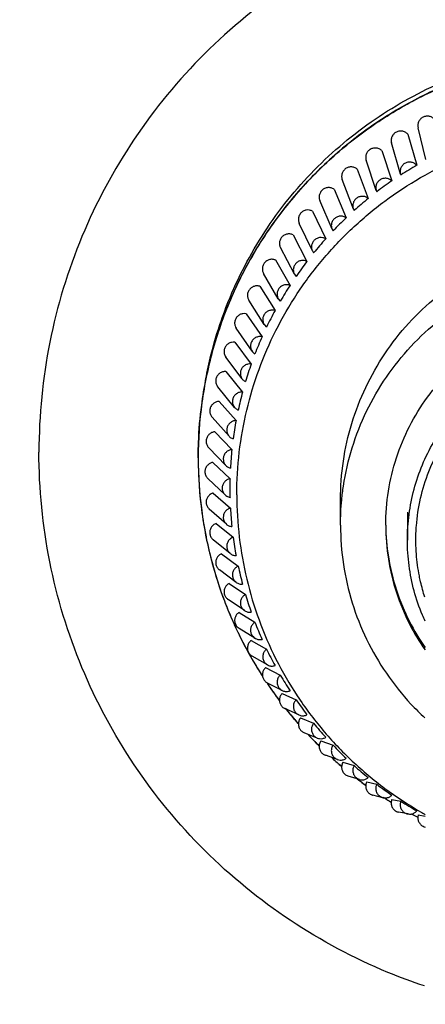
# Model space of a CAD drawing. Units: millimetres. Extents: x 70411764 to 70432244, y 41859711 to 41867404.
# Drawn here: x 70412987 to 70413009, y 41866907 to 41866960 of the extents above; entities that cross this region are included whole.
import ezdxf

# ---------------------------------------------------------------- set-up
doc = ezdxf.new("R2010")
doc.units = ezdxf.units.MM
doc.header["$LTSCALE"] = 10
doc.layers.add('Fur', color=6, linetype='Continuous')

msp = doc.modelspace()

# ---------------------------------------------------------------- linework, layer by layer
at = {"layer": 'Fur'}
for p, q in [((70413007.839, 41866953.518), (70413008.317, 41866951.871)), ((70413008.808, 41866952.183), (70413008.393, 41866953.864)), ((70413007.458, 41866951.407), (70413006.981, 41866953.054)), ((70413006.461, 41866952.647), (70413006.998, 41866951.04)), ((70413006.172, 41866950.528), (70413005.635, 41866952.135)), ((70413005.156, 41866951.671), (70413005.749, 41866950.108)), ((70413007.457, 41866951.408), (70413007.475, 41866951.357)), ((70413007.485, 41866951.363), (70413007.475, 41866951.357)), ((70413004.959, 41866949.551), (70413004.366, 41866951.114)), ((70413003.932, 41866950.597), (70413004.578, 41866949.082)), ((70413006.172, 41866950.529), (70413006.2, 41866950.462)), ((70413006.214, 41866950.472), (70413006.2, 41866950.462)), ((70413003.826, 41866948.482), (70413003.18, 41866949.997)), ((70413002.796, 41866949.429), (70413003.491, 41866947.967)), ((70413004.959, 41866949.552), (70413004.999, 41866949.47)), ((70413005.017, 41866949.485), (70413004.999, 41866949.47)), ((70413002.78, 41866947.327), (70413002.086, 41866948.79)), ((70413001.756, 41866948.177), (70413002.495, 41866946.771)), ((70413003.826, 41866948.483), (70413003.88, 41866948.387)), ((70413001.827, 41866946.094), (70413001.089, 41866947.5)), ((70413002.78, 41866947.328), (70413002.85, 41866947.219)), ((70413000.817, 41866946.847), (70413001.596, 41866945.5)), ((70413000.974, 41866944.79), (70413000.196, 41866946.137)), ((70413001.827, 41866946.094), (70413001.915, 41866945.975)), ((70412999.987, 41866945.448), (70413000.8, 41866944.164)), ((70413000.226, 41866943.422), (70412999.412, 41866944.707)), ((70413000.974, 41866944.79), (70413001.081, 41866944.662)), ((70412999.268, 41866943.989), (70413000.112, 41866942.769)), ((70412999.587, 41866942), (70412998.743, 41866943.22)), ((70413000.226, 41866943.422), (70413000.352, 41866943.288)), ((70412998.667, 41866942.477), (70412999.536, 41866941.325)), ((70412999.061, 41866940.532), (70412998.192, 41866941.685)), ((70412998.187, 41866940.924), (70412999.075, 41866939.84)), ((70412998.652, 41866939.027), (70412997.764, 41866940.111)), ((70412997.831, 41866939.337), (70412998.733, 41866938.323)), ((70412998.362, 41866937.494), (70412997.46, 41866938.508)), ((70412997.601, 41866937.728), (70412998.511, 41866936.785)), ((70412998.193, 41866935.942), (70412997.283, 41866936.885)), ((70412997.498, 41866936.106), (70412998.411, 41866935.234)), ((70412998.147, 41866934.382), (70412997.234, 41866935.253)), ((70412997.523, 41866934.48), (70412998.434, 41866933.68)), ((70413004.274, 41866932.771), (70413004.274, 41866934.129)), ((70412998.223, 41866932.822), (70412997.313, 41866933.622)), ((70413007.824, 41866933.468), (70413007.824, 41866931.987)), ((70412997.677, 41866932.862), (70412998.579, 41866932.133)), ((70412998.421, 41866931.272), (70412997.519, 41866932.001)), ((70412997.957, 41866931.261), (70412998.845, 41866930.601)), ((70412998.74, 41866929.741), (70412997.853, 41866930.401)), ((70412998.362, 41866929.686), (70412999.231, 41866929.096)), ((70412999.179, 41866928.24), (70412998.311, 41866928.831)), ((70412998.891, 41866928.148), (70412999.735, 41866927.625)), ((70412999.734, 41866926.777), (70412998.891, 41866927.3)), ((70412999.539, 41866926.656), (70413000.352, 41866926.197)), ((70412999.467, 41866925.864), (70412999.515, 41866925.78)), ((70413000.402, 41866925.361), (70412999.589, 41866925.82)), ((70413000.302, 41866925.219), (70413001.081, 41866924.823)), ((70413000.38, 41866924.383), (70413000.4, 41866924.354)), ((70413000.381, 41866924.383), (70413000.402, 41866924.352)), ((70413001.18, 41866924.001), (70413000.402, 41866924.397)), ((70413001.176, 41866923.847), (70413001.915, 41866923.51)), ((70413001.346, 41866923.063), (70413001.41, 41866922.981)), ((70413002.062, 41866922.705), (70413001.324, 41866923.042)), ((70413002.155, 41866922.546), (70413002.85, 41866922.266)), ((70413003.044, 41866921.481), (70413002.35, 41866921.762)), ((70413003.05, 41866921.153), (70413003.13, 41866921.074)), ((70413003.234, 41866921.327), (70413003.88, 41866921.099)), ((70413004.119, 41866920.337), (70413003.474, 41866920.565)), ((70413004.266, 41866920.034), (70413004.316, 41866919.992)), ((70413004.27, 41866920.03), (70413004.315, 41866919.992)), ((70413004.406, 41866920.195), (70413004.999, 41866920.016)), ((70413005.281, 41866919.28), (70413004.688, 41866919.46)), ((70413005.155, 41866919.316), (70413005.254, 41866919.24)), ((70413005.232, 41866919.257), (70413005.252, 41866919.242)), ((70413005.552, 41866919.02), (70413005.604, 41866918.982)), ((70413005.563, 41866919.011), (70413005.601, 41866918.984)), ((70413005.663, 41866919.159), (70413006.2, 41866919.024)), ((70413006.524, 41866918.315), (70413005.987, 41866918.451)), ((70413006.918, 41866918.102), (70413006.956, 41866918.079)), ((70413006.922, 41866918.1), (70413006.951, 41866918.082)), ((70413006.998, 41866918.224), (70413007.475, 41866918.128)), ((70413007.839, 41866917.45), (70413007.362, 41866917.546)), ((70413008.402, 41866917.396), (70413008.774, 41866917.342)), ((70413008.341, 41866917.296), (70413008.358, 41866917.287)), ((70413008.35, 41866917.291), (70413008.373, 41866917.28)), ((70413008.358, 41866917.287), (70413008.385, 41866917.273))]:
    msp.add_line(p, q, dxfattribs=at)
msp.add_ellipse((70413018.274, 41866939.597), major_axis=(76.702, 0), ratio=0.976594, start_param=-1.446621, end_param=4.588213, dxfattribs=at)
for points, start_tangent, end_tangent in [([(70412958.274, 41866937.964), (70412959.013, 41866947.314), (70412961.211, 41866956.435), (70412964.814, 41866965.1), (70412969.733, 41866973.097), (70412975.848, 41866980.229), (70412983.007, 41866986.32), (70412991.035, 41866991.221), (70412999.733, 41866994.81), (70413008.888, 41866997), (70413018.274, 41866997.736), (70413027.66, 41866997), (70413036.815, 41866994.81), (70413045.513, 41866991.221), (70413053.541, 41866986.32), (70413060.7, 41866980.229), (70413066.815, 41866973.097), (70413071.734, 41866965.1), (70413075.337, 41866956.435), (70413077.535, 41866947.314), (70413078.274, 41866937.964)], (0, 1), (0, -1)), ([(70413048.274, 41866936.657), (70413047.698, 41866942.487), (70413045.99, 41866948.094), (70413043.218, 41866953.26), (70413039.487, 41866957.789), (70413034.941, 41866961.506), (70413029.754, 41866964.268), (70413024.127, 41866965.968), (70413018.274, 41866966.543), (70413012.421, 41866965.968), (70413006.793, 41866964.268), (70413001.607, 41866961.506), (70412997.061, 41866957.789), (70412993.33, 41866953.26), (70412990.558, 41866948.094), (70412988.85, 41866942.487), (70412988.274, 41866936.657)], (0, 1), (0, -1)), ([(70412997.874, 41866943.419), (70412998.411, 41866944.853), (70413000.397, 41866948.556), (70413003.071, 41866951.802), (70413006.329, 41866954.465), (70413010.046, 41866956.445), (70413014.08, 41866957.663), (70413018.274, 41866958.075)], (0.316768, 0.948503), (1, 0)), ([(70413039.826, 41866936.352), (70413039.626, 41866939.275), (70413039.027, 41866942.145), (70413038.042, 41866944.906), (70413036.689, 41866947.508), (70413034.993, 41866949.902), (70413032.985, 41866952.044), (70413030.703, 41866953.894), (70413028.19, 41866955.416), (70413025.491, 41866956.584), (70413022.659, 41866957.375), (70413019.745, 41866957.774), (70413016.803, 41866957.774), (70413013.889, 41866957.375), (70413011.056, 41866956.584), (70413008.358, 41866955.416), (70413005.845, 41866953.893), (70413003.563, 41866952.044), (70413001.555, 41866949.902), (70412999.859, 41866947.508), (70412998.506, 41866944.906), (70412997.521, 41866942.145), (70412996.922, 41866939.275), (70412996.722, 41866936.352)], (0, 1), (0, -1)), ([(70412996.74, 41866937.169), (70412996.908, 41866939.15), (70412997.458, 41866941.904), (70412998.364, 41866944.563), (70412999.611, 41866947.082), (70413001.177, 41866949.417), (70413003.036, 41866951.528), (70413005.155, 41866953.38), (70413007.499, 41866954.94), (70413010.027, 41866956.182), (70413012.696, 41866957.084), (70413015.461, 41866957.632), (70413018.274, 41866957.816), (70413021.087, 41866957.632), (70413023.852, 41866957.084), (70413026.521, 41866956.182), (70413029.049, 41866954.94), (70413031.393, 41866953.38), (70413033.512, 41866951.528), (70413035.371, 41866949.417), (70413036.937, 41866947.082), (70413038.184, 41866944.563), (70413039.09, 41866941.904), (70413039.64, 41866939.15), (70413039.808, 41866937.169)], (0.03842, 0.999262), (0.038417, -0.999262)), ([(70413009.282, 41866954.278), (70413009.157, 41866954.396), (70413008.996, 41866954.464), (70413008.821, 41866954.473), (70413008.653, 41866954.422), (70413008.512, 41866954.317), (70413008.417, 41866954.17), (70413008.379, 41866954.001), (70413008.393, 41866953.865)], (-0.598286, 0.801283), (0.236885, -0.971538)), ([(70412998.774, 41866934.391), (70412998.906, 41866936.646), (70412999.3, 41866938.871), (70412999.95, 41866941.035), (70413000.848, 41866943.109), (70413001.982, 41866945.065), (70413003.336, 41866946.877), (70413004.892, 41866948.52), (70413006.629, 41866949.973), (70413008.524, 41866951.214), (70413010.55, 41866952.228), (70413012.681, 41866953), (70413014.888, 41866953.521), (70413017.14, 41866953.784), (70413019.408, 41866953.784), (70413021.66, 41866953.521), (70413023.867, 41866953), (70413025.998, 41866952.228), (70413028.024, 41866951.214), (70413029.919, 41866949.973), (70413031.656, 41866948.52), (70413033.212, 41866946.877), (70413034.566, 41866945.065), (70413035.7, 41866943.109), (70413036.598, 41866941.035), (70413037.248, 41866938.871), (70413037.642, 41866936.646), (70413037.774, 41866934.391)], (0, 1), (0, -1)), ([(70413007.839, 41866953.518), (70413007.705, 41866953.625), (70413007.54, 41866953.681), (70413007.364, 41866953.676), (70413007.201, 41866953.612), (70413007.069, 41866953.496), (70413006.986, 41866953.343), (70413006.962, 41866953.171), (70413006.98, 41866953.055)], (-0.659721, 0.751511), (0.275507, -0.961299)), ([(70413006.461, 41866952.647), (70413006.319, 41866952.744), (70413006.15, 41866952.786), (70413005.975, 41866952.768), (70413005.817, 41866952.691), (70413005.695, 41866952.565), (70413005.624, 41866952.406), (70413005.614, 41866952.233), (70413005.635, 41866952.137)], (-0.716976, 0.697098), (0.314207, -0.949355)), ([(70413008.317, 41866951.871), (70413008.183, 41866951.978), (70413008.017, 41866952.034), (70413007.842, 41866952.029), (70413007.678, 41866951.965), (70413007.546, 41866951.849), (70413007.463, 41866951.696), (70413007.439, 41866951.524), (70413007.457, 41866951.408)], (-0.659307, 0.751874), (0.275503, -0.9613)), ([(70413008.317, 41866951.871), (70413007.892, 41866951.619), (70413007.485, 41866951.363)], (-0.865992, -0.500057), (-0.840861, -0.541252)), ([(70413005.156, 41866951.671), (70413005.007, 41866951.756), (70413004.835, 41866951.786), (70413004.662, 41866951.754), (70413004.51, 41866951.665), (70413004.399, 41866951.53), (70413004.341, 41866951.365), (70413004.344, 41866951.192), (70413004.366, 41866951.115)], (-0.769705, 0.638399), (0.352742, -0.935721)), ([(70413006.998, 41866951.04), (70413006.856, 41866951.136), (70413006.687, 41866951.179), (70413006.512, 41866951.161), (70413006.354, 41866951.084), (70413006.232, 41866950.958), (70413006.161, 41866950.798), (70413006.15, 41866950.625), (70413006.172, 41866950.529)], (-0.716592, 0.697492), (0.314209, -0.949354)), ([(70413006.998, 41866951.04), (70413006.596, 41866950.756), (70413006.214, 41866950.472)], (-0.824166, -0.566348), (-0.796024, -0.605265)), ([(70413003.932, 41866950.597), (70413003.776, 41866950.67), (70413003.602, 41866950.685), (70413003.432, 41866950.64), (70413003.288, 41866950.54), (70413003.188, 41866950.396), (70413003.143, 41866950.228), (70413003.16, 41866950.055), (70413003.18, 41866949.998)], (-0.817594, 0.575795), (0.390878, -0.920442)), ([(70413005.749, 41866950.108), (70413005.6, 41866950.193), (70413005.428, 41866950.222), (70413005.255, 41866950.191), (70413005.103, 41866950.102), (70413004.991, 41866949.966), (70413004.934, 41866949.802), (70413004.937, 41866949.629), (70413004.959, 41866949.552)], (-0.769354, 0.638822), (0.352747, -0.935719)), ([(70413005.749, 41866950.108), (70413005.37, 41866949.793), (70413005.017, 41866949.485)], (-0.777249, -0.629193), (-0.746318, -0.665589)), ([(70413002.796, 41866949.429), (70413002.635, 41866949.49), (70413002.46, 41866949.492), (70413002.295, 41866949.434), (70413002.159, 41866949.322), (70413002.07, 41866949.171), (70413002.038, 41866949), (70413002.069, 41866948.829), (70413002.085, 41866948.79)], (-0.86036, 0.509687), (0.428398, -0.90359)), ([(70413004.578, 41866949.082), (70413004.422, 41866949.155), (70413004.248, 41866949.171), (70413004.078, 41866949.125), (70413003.934, 41866949.025), (70413003.833, 41866948.881), (70413003.789, 41866948.713), (70413003.805, 41866948.54), (70413003.826, 41866948.483)], (-0.817278, 0.576244), (0.390885, -0.920439)), ([(70413004.578, 41866949.082), (70413004.225, 41866948.738), (70413003.88, 41866948.387)], (-0.725521, -0.6882), (-0.690953, -0.7229)), ([(70413001.756, 41866948.177), (70413001.591, 41866948.225), (70413001.416, 41866948.213), (70413001.255, 41866948.142), (70413001.128, 41866948.02), (70413001.052, 41866947.863), (70413001.034, 41866947.69), (70413001.078, 41866947.522), (70413001.088, 41866947.501)], (-0.897756, 0.440494), (0.465099, -0.885259)), ([(70413003.491, 41866947.967), (70413003.33, 41866948.028), (70413003.155, 41866948.03), (70413002.989, 41866947.972), (70413002.853, 41866947.86), (70413002.764, 41866947.709), (70413002.733, 41866947.538), (70413002.763, 41866947.367), (70413002.78, 41866947.328)], (-0.86008, 0.510158), (0.428405, -0.903587)), ([(70413003.491, 41866947.967), (70413003.166, 41866947.597), (70413002.85, 41866947.219)], (-0.669291, -0.743001), (-0.632067, -0.774914)), ([(70413000.817, 41866946.847), (70413000.649, 41866946.882), (70413000.475, 41866946.857), (70413000.321, 41866946.773), (70413000.204, 41866946.642), (70413000.14, 41866946.479), (70413000.136, 41866946.305), (70413000.193, 41866946.141), (70413000.196, 41866946.137)], (-0.929568, 0.368651), (0.500798, -0.865564)), ([(70413002.495, 41866946.771), (70413002.329, 41866946.819), (70413002.155, 41866946.807), (70413001.994, 41866946.736), (70413001.867, 41866946.614), (70413001.79, 41866946.457), (70413001.773, 41866946.284), (70413001.817, 41866946.116), (70413001.827, 41866946.094)], (-0.897514, 0.440985), (0.465104, -0.885256)), ([(70413002.495, 41866946.771), (70413002.2, 41866946.376), (70413001.915, 41866945.975)], (-0.608898, -0.793248), (-0.569241, -0.822171)), ([(70413004.34, 41866934.125), (70413004.43, 41866934.85), (70413004.896, 41866936.882), (70413005.66, 41866938.822), (70413006.707, 41866940.627), (70413008.011, 41866942.257), (70413009.545, 41866943.675), (70413011.274, 41866944.849), (70413013.159, 41866945.754), (70413015.159, 41866946.368), (70413017.228, 41866946.679), (70413019.32, 41866946.679), (70413021.389, 41866946.368), (70413023.389, 41866945.754), (70413025.274, 41866944.849), (70413027.003, 41866943.675), (70413028.537, 41866942.257), (70413029.841, 41866940.627), (70413030.888, 41866938.822), (70413031.652, 41866936.882), (70413032.118, 41866934.85), (70413032.208, 41866934.125)], (0.097423, 0.995243), (0.097423, -0.995243)), ([(70413004.274, 41866934.129), (70413004.425, 41866936.173), (70413004.875, 41866938.173), (70413005.615, 41866940.086), (70413006.628, 41866941.87), (70413007.893, 41866943.487), (70413009.382, 41866944.902), (70413011.063, 41866946.084)], (0, 1), (0.858008, 0.513637)), ([(70413001.596, 41866945.5), (70413001.427, 41866945.535), (70413001.254, 41866945.51), (70413001.099, 41866945.427), (70413000.982, 41866945.295), (70413000.918, 41866945.132), (70413000.915, 41866944.958), (70413000.972, 41866944.794), (70413000.974, 41866944.79)], (-0.929366, 0.36916), (0.5008, -0.865563)), ([(70412999.987, 41866945.448), (70412999.815, 41866945.47), (70412999.645, 41866945.431), (70412999.497, 41866945.336), (70412999.391, 41866945.196), (70412999.34, 41866945.028), (70412999.35, 41866944.854), (70412999.412, 41866944.707)], (-0.955618, 0.294607), (0.535663, -0.844432)), ([(70413001.596, 41866945.5), (70413001.333, 41866945.085), (70413001.081, 41866944.662)], (-0.54471, -0.838624), (-0.502858, -0.864369)), ([(70412999.268, 41866943.989), (70412999.096, 41866943.997), (70412998.929, 41866943.945), (70412998.789, 41866943.838), (70412998.694, 41866943.69), (70412998.656, 41866943.519), (70412998.68, 41866943.347), (70412998.743, 41866943.22)], (-0.975765, 0.218819), (0.569531, -0.82197)), ([(70413000.8, 41866944.164), (70413000.629, 41866944.185), (70413000.458, 41866944.146), (70413000.31, 41866944.051), (70413000.204, 41866943.911), (70413000.153, 41866943.744), (70413000.163, 41866943.57), (70413000.226, 41866943.422)], (-0.955457, 0.295129), (0.535666, -0.84443)), ([(70413000.8, 41866944.164), (70413000.571, 41866943.728), (70413000.352, 41866943.288)], (-0.477119, -0.878839), (-0.433326, -0.901237)), ([(70413006.674, 41866932.771), (70413006.817, 41866934.579), (70413007.242, 41866936.342), (70413007.938, 41866938.017), (70413008.889, 41866939.563), (70413010.072, 41866940.942), (70413011.456, 41866942.12), (70413013.008, 41866943.067), (70413014.689, 41866943.761), (70413016.459, 41866944.185), (70413018.274, 41866944.327), (70413020.089, 41866944.185), (70413021.859, 41866943.761), (70413023.54, 41866943.067), (70413025.092, 41866942.12), (70413026.476, 41866940.942), (70413027.659, 41866939.563), (70413028.61, 41866938.017), (70413029.306, 41866936.342), (70413029.731, 41866934.579), (70413029.874, 41866932.771)], (0, 1), (0, -1)), ([(70412997.326, 41866941.48), (70412997.874, 41866943.419)], (0.226071, 0.974111), (0.316768, 0.948503)), ([(70412998.667, 41866942.477), (70412998.495, 41866942.472), (70412998.332, 41866942.407), (70412998.201, 41866942.29), (70412998.118, 41866942.135), (70412998.094, 41866941.962), (70412998.131, 41866941.792), (70412998.193, 41866941.684)], (-0.989902, 0.141753), (0.602319, -0.798256)), ([(70413000.112, 41866942.769), (70412999.94, 41866942.777), (70412999.772, 41866942.725), (70412999.632, 41866942.619), (70412999.538, 41866942.471), (70412999.5, 41866942.3), (70412999.524, 41866942.127), (70412999.587, 41866942)], (-0.975646, 0.219352), (0.569532, -0.821969)), ([(70413000.112, 41866942.769), (70412999.918, 41866942.317), (70412999.735, 41866941.861)], (-0.406541, -0.913632), (-0.361075, -0.932537)), ([(70413007.824, 41866931.987), (70413007.913, 41866933.345), (70413008.18, 41866934.681), (70413008.619, 41866935.97), (70413009.224, 41866937.192), (70413009.983, 41866938.324), (70413010.885, 41866939.348), (70413011.912, 41866940.246), (70413013.049, 41866941.002), (70413014.275, 41866941.604), (70413015.569, 41866942.042), (70413016.91, 41866942.308), (70413018.274, 41866942.397)], (0, 1), (1, 0)), ([(70412999.587, 41866942), (70412999.606, 41866941.974), (70412999.735, 41866941.861)], (0.569532, -0.821969), (0.853921, -0.520402)), ([(70413008.302, 41866932.731), (70413008.525, 41866934.203), (70413008.965, 41866935.626), (70413009.614, 41866936.968), (70413010.456, 41866938.198), (70413011.472, 41866939.289), (70413012.641, 41866940.218), (70413013.935, 41866940.962), (70413015.326, 41866941.506), (70413016.784, 41866941.837), (70413018.274, 41866941.949)], (0.075014, 0.997182), (1, 0)), ([(70412997.086, 41866940.29), (70412997.187, 41866940.835), (70412997.326, 41866941.48)], (0.170219, 0.985406), (0.226071, 0.974111)), ([(70412998.187, 41866940.924), (70412998.016, 41866940.905), (70412997.858, 41866940.827), (70412997.737, 41866940.7), (70412997.667, 41866940.539), (70412997.656, 41866940.365), (70412997.707, 41866940.198), (70412997.764, 41866940.111)], (-0.997958, 0.063877), (0.634052, -0.77329)), ([(70412999.536, 41866941.325), (70412999.363, 41866941.319), (70412999.2, 41866941.254), (70412999.069, 41866941.137), (70412998.987, 41866940.982), (70412998.962, 41866940.809), (70412999, 41866940.639), (70412999.061, 41866940.532)], (-0.989825, 0.142293), (0.602318, -0.798256)), ([(70412999.536, 41866941.325), (70412999.378, 41866940.858), (70412999.231, 41866940.39)], (-0.333414, -0.942781), (-0.286555, -0.958064)), ([(70412999.061, 41866940.532), (70412999.094, 41866940.493), (70412999.231, 41866940.39)], (0.602318, -0.798256), (0.892185, -0.45167)), ([(70412999.075, 41866939.84), (70412998.904, 41866939.821), (70412998.746, 41866939.743), (70412998.625, 41866939.616), (70412998.554, 41866939.456), (70412998.544, 41866939.281), (70412998.595, 41866939.114), (70412998.652, 41866939.027)], (-0.997923, 0.064421), (0.63405, -0.773292)), ([(70412999.075, 41866939.84), (70412998.954, 41866939.363), (70412998.845, 41866938.884)], (-0.258191, -0.966094), (-0.210231, -0.977652)), ([(70412997.831, 41866939.337), (70412997.661, 41866939.305), (70412997.51, 41866939.215), (70412997.399, 41866939.079), (70412997.342, 41866938.914), (70412997.345, 41866938.739), (70412997.409, 41866938.576), (70412997.46, 41866938.508)], (-0.999897, -0.014336), (0.664751, -0.747065)), ([(70412998.652, 41866939.027), (70412998.7, 41866938.976), (70412998.845, 41866938.884)], (0.63405, -0.773292), (0.924896, -0.380219)), ([(70412998.733, 41866938.323), (70412998.563, 41866938.291), (70412998.412, 41866938.202), (70412998.301, 41866938.066), (70412998.244, 41866937.9), (70412998.247, 41866937.725), (70412998.311, 41866937.562), (70412998.362, 41866937.494)], (-0.999905, -0.013791), (0.664749, -0.747067)), ([(70412998.733, 41866938.323), (70412998.65, 41866937.838), (70412998.579, 41866937.352)], (-0.181345, -0.983419), (-0.132583, -0.991172)), ([(70413008.773, 41866878.947), (70412999.733, 41866881.118), (70412991.035, 41866884.707), (70412983.007, 41866889.608), (70412975.848, 41866895.699), (70412969.733, 41866902.831), (70412964.814, 41866910.828), (70412961.211, 41866919.494), (70412959.013, 41866928.614), (70412958.274, 41866937.964)], (-0.987475, 0.157773), (0, 1)), ([(70412997.601, 41866937.728), (70412997.434, 41866937.683), (70412997.291, 41866937.581), (70412997.191, 41866937.437), (70412997.146, 41866937.267), (70412997.163, 41866937.093), (70412997.24, 41866936.936), (70412997.283, 41866936.885)], (-0.995721, -0.092414), (0.694426, -0.719564)), ([(70412996.724, 41866936.348), (70412996.74, 41866937.169)], (0, 1), (0.03842, 0.999262)), ([(70412998.362, 41866937.494), (70412998.427, 41866937.433), (70412998.579, 41866937.352)], (0.664749, -0.747067), (0.951872, -0.306494)), ([(70413008.732, 41866908.323), (70413006.793, 41866909.046), (70413001.607, 41866911.808), (70412997.061, 41866915.524), (70412993.33, 41866920.053), (70412990.558, 41866925.22), (70412988.85, 41866930.826), (70412988.274, 41866936.657)], (-0.94845, 0.316925), (0, 1)), ([(70412998.511, 41866936.785), (70412998.344, 41866936.74), (70412998.201, 41866936.639), (70412998.101, 41866936.494), (70412998.057, 41866936.324), (70412998.074, 41866936.15), (70412998.15, 41866935.993), (70412998.193, 41866935.942)], (-0.995771, -0.091872), (0.694424, -0.719566)), ([(70412998.511, 41866936.785), (70412998.467, 41866936.296), (70412998.434, 41866935.805)], (-0.103357, -0.994644), (-0.054098, -0.998536)), ([(70412996.722, 41866936.352), (70412996.922, 41866933.428), (70412997.521, 41866930.559), (70412998.114, 41866928.759)], (0, -1), (0.354731, -0.934968)), ([(70412996.724, 41866936.348), (70412996.733, 41866935.718)], (0, -1), (0.0295, -0.999565)), ([(70412996.733, 41866935.718), (70412996.908, 41866933.546), (70412997.458, 41866930.791), (70412998.114, 41866928.762)], (0.0295, -0.999565), (0.354501, -0.935055)), ([(70412997.498, 41866936.106), (70412997.335, 41866936.047), (70412997.2, 41866935.935), (70412997.112, 41866935.784), (70412997.081, 41866935.611), (70412997.112, 41866935.439), (70412997.2, 41866935.288), (70412997.233, 41866935.253)], (-0.985463, -0.169889), (0.723081, -0.690763)), ([(70412998.193, 41866935.942), (70412998.276, 41866935.873), (70412998.434, 41866935.805)], (0.694424, -0.719566), (0.972965, -0.230952)), ([(70412998.411, 41866935.234), (70412998.248, 41866935.176), (70412998.113, 41866935.064), (70412998.025, 41866934.912), (70412997.994, 41866934.739), (70412998.025, 41866934.567), (70412998.113, 41866934.417), (70412998.146, 41866934.382)], (-0.985556, -0.169352), (0.723079, -0.690765)), ([(70412998.411, 41866935.234), (70412998.407, 41866934.989), (70412998.405, 41866934.743)], (-0.024718, -0.999694), (0, -1)), ([(70412998.405, 41866934.743), (70412998.407, 41866934.497), (70412998.411, 41866934.251)], (0, -1), (0.024728, -0.999694)), ([(70412997.523, 41866934.48), (70412997.366, 41866934.409), (70412997.24, 41866934.287), (70412997.163, 41866934.129), (70412997.146, 41866933.954), (70412997.191, 41866933.785), (70412997.291, 41866933.642), (70412997.312, 41866933.622)], (-0.969195, -0.246295), (0.750713, -0.660629)), ([(70412998.146, 41866934.382), (70412998.248, 41866934.307), (70412998.411, 41866934.251)], (0.723079, -0.690765), (0.988062, -0.154058)), ([(70412998.774, 41866934.391), (70412998.906, 41866932.135), (70412999.3, 41866929.911), (70412999.95, 41866927.747), (70413000.848, 41866925.672), (70413001.982, 41866923.716), (70413003.336, 41866921.904), (70413004.892, 41866920.261), (70413006.629, 41866918.809), (70413008.524, 41866917.567), (70413008.767, 41866917.43)], (0, -1), (0.873898, -0.486109)), ([(70413004.274, 41866932.771), (70413004.34, 41866934.125)], (0, 1), (0.097423, 0.995243)), ([(70412998.434, 41866933.68), (70412998.276, 41866933.609), (70412998.15, 41866933.487), (70412998.074, 41866933.329), (70412998.057, 41866933.154), (70412998.101, 41866932.985), (70412998.201, 41866932.842), (70412998.223, 41866932.822)], (-0.969329, -0.245767), (0.750712, -0.66063)), ([(70412998.434, 41866933.68), (70412998.467, 41866933.189), (70412998.511, 41866932.7)], (0.054077, -0.998537), (0.103398, -0.99464)), ([(70412997.677, 41866932.862), (70412997.525, 41866932.779), (70412997.409, 41866932.647), (70412997.345, 41866932.484), (70412997.342, 41866932.308), (70412997.399, 41866932.143), (70412997.51, 41866932.008), (70412997.519, 41866932.001)], (-0.94702, -0.321175), (0.777309, -0.629119)), ([(70412998.223, 41866932.822), (70412998.344, 41866932.743), (70412998.511, 41866932.7)], (0.750712, -0.66063), (0.997087, -0.076279)), ([(70413004.274, 41866932.771), (70413004.43, 41866930.692), (70413004.896, 41866928.66), (70413005.66, 41866926.72), (70413006.707, 41866924.915), (70413008.011, 41866923.285), (70413008.747, 41866922.551)], (0, -1), (0.734072, -0.679072)), ([(70413006.674, 41866932.771), (70413006.817, 41866930.963), (70413007.242, 41866929.2), (70413007.938, 41866927.525), (70413008.762, 41866926.157)], (0, -1), (0.573755, -0.819027)), ([(70413006.675, 41866932.772), (70413006.817, 41866931.094), (70413007.242, 41866929.331), (70413007.938, 41866927.655), (70413008.762, 41866926.288)], (0.011334, -0.999936), (0.573755, -0.819027)), ([(70413008.458, 41866930.085), (70413008.302, 41866931.242), (70413008.286, 41866932.467)], (-0.191576, 0.981478), (0.048355, 0.99883)), ([(70413008.286, 41866932.467), (70413008.302, 41866932.731)], (0.048355, 0.99883), (0.075014, 0.997182)), ([(70412998.579, 41866932.133), (70412998.427, 41866932.05), (70412998.311, 41866931.918), (70412998.247, 41866931.754), (70412998.244, 41866931.579), (70412998.301, 41866931.413), (70412998.412, 41866931.279), (70412998.421, 41866931.272)], (-0.947195, -0.320659), (0.77731, -0.629118)), ([(70412998.579, 41866932.133), (70412998.65, 41866931.647), (70412998.733, 41866931.162)], (0.132531, -0.991179), (0.181415, -0.983407)), ([(70413008.759, 41866927.684), (70413008.619, 41866928.003), (70413008.18, 41866929.292), (70413007.913, 41866930.628), (70413007.824, 41866931.987)], (-0.414674, 0.90997), (0, 1)), ([(70412997.957, 41866931.261), (70412997.812, 41866931.166), (70412997.707, 41866931.025), (70412997.656, 41866930.857), (70412997.667, 41866930.682), (70412997.737, 41866930.522), (70412997.853, 41866930.401)], (-0.919076, -0.39408), (0.802833, -0.596204)), ([(70412998.421, 41866931.272), (70412998.563, 41866931.191), (70412998.733, 41866931.162)], (0.77731, -0.629118), (0.999998, 0.001912)), ([(70412998.845, 41866930.601), (70412998.7, 41866930.507), (70412998.595, 41866930.366), (70412998.544, 41866930.198), (70412998.554, 41866930.023), (70412998.625, 41866929.863), (70412998.741, 41866929.741)], (-0.91929, -0.39358), (0.802834, -0.596202)), ([(70412998.845, 41866930.601), (70412998.954, 41866930.122), (70412999.075, 41866929.645)], (0.21015, -0.977669), (0.25829, -0.966068)), ([(70413008.525, 41866929.77), (70413008.458, 41866930.085)], (-0.223328, 0.974743), (-0.191576, 0.981478)), ([(70412998.362, 41866929.686), (70412998.225, 41866929.58), (70412998.131, 41866929.432), (70412998.094, 41866929.261), (70412998.118, 41866929.087), (70412998.201, 41866928.932), (70412998.311, 41866928.83)], (-0.885535, -0.464574), (0.827031, -0.562157)), ([(70412998.741, 41866929.741), (70412998.746, 41866929.737), (70412998.904, 41866929.662), (70412999.075, 41866929.645)], (0.802834, -0.596202), (0.996791, 0.080043)), ([(70413008.748, 41866928.956), (70413008.525, 41866929.77)], (-0.305222, 0.952281), (-0.223328, 0.974743)), ([(70412999.231, 41866929.096), (70412999.094, 41866928.99), (70412999, 41866928.842), (70412998.962, 41866928.67), (70412998.987, 41866928.496), (70412999.069, 41866928.342), (70412999.179, 41866928.24)], (-0.885787, -0.464092), (0.827031, -0.562156)), ([(70412999.231, 41866929.096), (70412999.378, 41866928.627), (70412999.536, 41866928.161)], (0.286447, -0.958096), (0.333537, -0.942737)), ([(70412998.114, 41866928.762), (70412998.364, 41866928.132), (70412998.761, 41866927.237)], (0.354501, -0.935055), (0.42573, -0.90485)), ([(70412998.114, 41866928.759), (70412998.506, 41866927.797), (70412998.761, 41866927.234)], (0.354731, -0.934968), (0.425927, -0.904758)), ([(70412998.891, 41866928.148), (70412998.762, 41866928.032), (70412998.68, 41866927.877), (70412998.656, 41866927.703), (70412998.694, 41866927.531), (70412998.789, 41866927.384), (70412998.891, 41866927.3)], (-0.846598, -0.532232), (0.84983, -0.527056)), ([(70412999.179, 41866928.24), (70412999.2, 41866928.226), (70412999.363, 41866928.163), (70412999.536, 41866928.161)], (0.827031, -0.562156), (0.987496, 0.157645)), ([(70412998.761, 41866927.237), (70412999.34, 41866926.096)], (0.42573, -0.90485), (0.478924, -0.877856)), ([(70412999.735, 41866927.625), (70412999.606, 41866927.509), (70412999.524, 41866927.353), (70412999.5, 41866927.179), (70412999.538, 41866927.008), (70412999.632, 41866926.861), (70412999.734, 41866926.777)], (-0.846888, -0.531772), (0.84983, -0.527056)), ([(70412999.735, 41866927.625), (70412999.918, 41866927.168), (70413000.112, 41866926.716)], (0.360943, -0.932588), (0.406687, -0.913567)), ([(70412998.761, 41866927.234), (70412999.298, 41866926.172)], (0.425927, -0.904758), (0.475468, -0.879733)), ([(70412999.734, 41866926.777), (70412999.772, 41866926.756), (70412999.94, 41866926.706), (70413000.112, 41866926.716)], (0.84983, -0.527056), (0.972176, 0.234251)), ([(70412999.539, 41866926.656), (70412999.419, 41866926.53), (70412999.35, 41866926.369), (70412999.34, 41866926.194), (70412999.391, 41866926.026), (70412999.497, 41866925.887), (70412999.589, 41866925.82)], (-0.802502, -0.596649), (0.871234, -0.490868)), ([(70413000.352, 41866926.197), (70413000.233, 41866926.072), (70413000.163, 41866925.911), (70413000.153, 41866925.735), (70413000.204, 41866925.567), (70413000.31, 41866925.428), (70413000.403, 41866925.361)], (-0.802827, -0.596212), (0.871234, -0.490869)), ([(70413000.352, 41866926.197), (70413000.571, 41866925.757), (70413000.8, 41866925.322)], (0.433172, -0.901311), (0.477284, -0.878749)), ([(70412999.298, 41866926.172), (70412999.467, 41866925.864)], (0.475468, -0.879733), (0.489795, -0.871838)), ([(70412999.34, 41866926.096), (70412999.417, 41866925.955)], (0.478924, -0.877856), (0.485497, -0.874238)), ([(70412999.417, 41866925.955), (70412999.514, 41866925.782)], (0.485497, -0.874238), (0.493579, -0.869701)), ([(70412999.514, 41866925.782), (70412999.611, 41866925.614), (70413000.103, 41866924.806)], (0.493579, -0.869701), (0.539099, -0.842242)), ([(70412999.515, 41866925.78), (70412999.859, 41866925.195), (70413000.115, 41866924.786)], (0.493737, -0.869611), (0.540071, -0.84162)), ([(70413000.302, 41866925.219), (70413000.193, 41866925.084), (70413000.136, 41866924.919), (70413000.14, 41866924.743), (70413000.204, 41866924.58), (70413000.321, 41866924.449), (70413000.402, 41866924.397)], (-0.753512, -0.657434), (0.891237, -0.453538)), ([(70413000.403, 41866925.361), (70413000.458, 41866925.334), (70413000.629, 41866925.297), (70413000.8, 41866925.322)], (0.871234, -0.490869), (0.950931, 0.309404)), ([(70413001.081, 41866924.823), (70413000.972, 41866924.688), (70413000.915, 41866924.522), (70413000.918, 41866924.347), (70413000.982, 41866924.183), (70413001.099, 41866924.053), (70413001.18, 41866924.001)], (-0.753869, -0.657024), (0.891236, -0.453539)), ([(70413001.081, 41866924.823), (70413001.333, 41866924.4), (70413001.596, 41866923.985)], (0.502687, -0.864469), (0.54489, -0.838508)), ([(70413000.4, 41866924.354), (70413001.001, 41866923.511)], (0.560215, -0.828347), (0.599453, -0.80041)), ([(70413000.402, 41866924.352), (70413001.027, 41866923.476)], (0.560229, -0.828338), (0.601044, -0.799216)), ([(70413001.176, 41866923.847), (70413001.078, 41866923.704), (70413001.034, 41866923.534), (70413001.052, 41866923.359), (70413001.128, 41866923.201), (70413001.255, 41866923.08), (70413001.324, 41866923.042)], (-0.699922, -0.71422), (0.909828, -0.414986)), ([(70413001.18, 41866924.001), (70413001.254, 41866923.971), (70413001.427, 41866923.947), (70413001.596, 41866923.985)], (0.891236, -0.453539), (0.923893, 0.382652)), ([(70413001.915, 41866923.51), (70413001.817, 41866923.367), (70413001.773, 41866923.197), (70413001.79, 41866923.022), (70413001.867, 41866922.864), (70413001.994, 41866922.743), (70413002.062, 41866922.705)], (-0.70031, -0.713839), (0.909827, -0.414987)), ([(70413001.915, 41866923.51), (70413002.2, 41866923.109), (70413002.495, 41866922.714)], (0.569057, -0.822298), (0.609088, -0.793103)), ([(70413001.402, 41866922.991), (70413001.555, 41866922.801), (70413002.02, 41866922.252)], (0.623631, -0.781719), (0.658076, -0.752952)), ([(70413001.41, 41866922.981), (70413002.015, 41866922.257)], (0.624072, -0.781367), (0.657768, -0.753221)), ([(70413002.155, 41866922.546), (70413002.069, 41866922.396), (70413002.038, 41866922.224), (70413002.07, 41866922.051), (70413002.159, 41866921.899), (70413002.295, 41866921.788), (70413002.35, 41866921.762)], (-0.642054, -0.766659), (0.926987, -0.375094)), ([(70413002.062, 41866922.705), (70413002.155, 41866922.673), (70413002.329, 41866922.664), (70413002.495, 41866922.714)], (0.909827, -0.414987), (0.891227, 0.453557)), ([(70413002.85, 41866922.266), (70413002.763, 41866922.116), (70413002.733, 41866921.943), (70413002.764, 41866921.77), (70413002.853, 41866921.619), (70413002.989, 41866921.508), (70413003.044, 41866921.481)], (-0.642472, -0.76631), (0.926986, -0.375095)), ([(70413002.85, 41866922.266), (70413003.166, 41866921.888), (70413003.491, 41866921.518)], (0.631875, -0.775071), (0.669486, -0.742825)), ([(70413002.578, 41866921.637), (70413002.874, 41866921.33)], (0.686587, -0.727048), (0.700869, -0.71329)), ([(70413002.603, 41866921.611), (70413002.879, 41866921.325)], (0.687863, -0.725841), (0.701142, -0.713021)), ([(70413003.044, 41866921.481), (70413003.155, 41866921.451), (70413003.33, 41866921.455), (70413003.491, 41866921.518)], (0.926986, -0.375095), (0.853133, 0.521694)), ([(70413002.874, 41866921.33), (70413003.036, 41866921.167), (70413003.143, 41866921.061)], (0.700869, -0.71329), (0.713408, -0.700749)), ([(70413002.879, 41866921.325), (70413003.05, 41866921.153)], (0.701142, -0.713021), (0.709152, -0.705056)), ([(70413003.234, 41866921.327), (70413003.16, 41866921.17), (70413003.143, 41866920.996), (70413003.188, 41866920.826), (70413003.288, 41866920.682), (70413003.432, 41866920.582), (70413003.473, 41866920.566)], (-0.580259, -0.814432), (0.942682, -0.333693)), ([(70413003.88, 41866921.099), (70413003.805, 41866920.942), (70413003.789, 41866920.768), (70413003.833, 41866920.598), (70413003.934, 41866920.454), (70413004.078, 41866920.354), (70413004.119, 41866920.337)], (-0.580703, -0.814116), (0.942682, -0.333694)), ([(70413003.88, 41866921.099), (70413004.225, 41866920.747), (70413004.578, 41866920.404)], (0.690757, -0.723087), (0.725717, -0.687993)), ([(70413003.824, 41866920.421), (70413004.034, 41866920.234)], (0.743184, -0.669087), (0.751853, -0.65933)), ([(70413003.866, 41866920.383), (70413004.031, 41866920.237)], (0.744912, -0.667163), (0.751705, -0.6595)), ([(70413004.031, 41866920.237), (70413004.266, 41866920.034)], (0.751705, -0.6595), (0.761122, -0.648609)), ([(70413004.034, 41866920.234), (70413004.27, 41866920.03)], (0.751853, -0.65933), (0.761349, -0.648342)), ([(70413004.119, 41866920.337), (70413004.248, 41866920.31), (70413004.422, 41866920.328), (70413004.578, 41866920.404)], (0.942682, -0.333694), (0.809839, 0.586652)), ([(70413004.406, 41866920.195), (70413004.344, 41866920.034), (70413004.341, 41866919.858), (70413004.399, 41866919.692), (70413004.51, 41866919.557), (70413004.662, 41866919.468), (70413004.688, 41866919.46)], (-0.51491, -0.857244), (0.956865, -0.290532)), ([(70413004.999, 41866920.016), (70413004.937, 41866919.854), (70413004.934, 41866919.678), (70413004.991, 41866919.513), (70413005.103, 41866919.377), (70413005.255, 41866919.288), (70413005.281, 41866919.28)], (-0.515377, -0.856964), (0.956865, -0.290533)), ([(70413004.999, 41866920.016), (70413005.37, 41866919.692), (70413005.749, 41866919.377)], (0.745347, -0.666677), (0.777441, -0.628956)), ([(70413005.252, 41866919.242), (70413005.552, 41866919.02)], (0.797902, -0.602787), (0.808218, -0.588884)), ([(70413005.254, 41866919.24), (70413005.563, 41866919.011)], (0.797978, -0.602686), (0.808619, -0.588332)), ([(70413005.281, 41866919.28), (70413005.428, 41866919.258), (70413005.6, 41866919.29), (70413005.749, 41866919.377)], (0.956865, -0.290533), (0.761607, 0.648039)), ([(70413005.663, 41866919.159), (70413005.614, 41866918.993), (70413005.624, 41866918.818), (70413005.695, 41866918.657), (70413005.817, 41866918.531), (70413005.975, 41866918.454), (70413005.987, 41866918.451)], (-0.446403, -0.894832), (0.969464, -0.245236)), ([(70413006.2, 41866919.024), (70413006.15, 41866918.857), (70413006.161, 41866918.682), (70413006.232, 41866918.521), (70413006.354, 41866918.395), (70413006.512, 41866918.319), (70413006.524, 41866918.315)], (-0.446891, -0.894588), (0.969464, -0.245235)), ([(70413006.2, 41866919.024), (70413006.596, 41866918.73), (70413006.998, 41866918.446)], (0.795316, -0.606195), (0.824349, -0.566082)), ([(70413006.524, 41866918.315), (70413006.687, 41866918.302), (70413006.856, 41866918.347), (70413006.998, 41866918.446)], (0.969464, -0.245235), (0.708727, 0.705483)), ([(70413006.538, 41866918.342), (70413006.659, 41866918.265)], (0.839681, -0.54308), (0.843268, -0.537493)), ([(70413006.655, 41866918.267), (70413006.918, 41866918.102)], (0.843121, -0.537724), (0.850784, -0.525516)), ([(70413006.659, 41866918.265), (70413006.922, 41866918.1)], (0.843268, -0.537493), (0.850919, -0.525296)), ([(70413006.998, 41866918.224), (70413006.962, 41866918.055), (70413006.986, 41866917.881), (70413007.069, 41866917.726), (70413007.201, 41866917.61), (70413007.362, 41866917.546)], (-0.375156, -0.926962), (0.980362, -0.197207)), ([(70413007.475, 41866918.128), (70413007.439, 41866917.959), (70413007.463, 41866917.785), (70413007.546, 41866917.63), (70413007.678, 41866917.514), (70413007.839, 41866917.45)], (-0.375661, -0.926757), (0.980362, -0.197206)), ([(70413007.475, 41866918.128), (70413007.892, 41866917.867), (70413008.317, 41866917.615)], (0.840366, -0.542019), (0.866162, -0.499763)), ([(70413007.839, 41866917.45), (70413007.842, 41866917.45), (70413008.017, 41866917.447), (70413008.183, 41866917.505), (70413008.317, 41866917.615)], (0.980362, -0.197206), (0.651516, 0.758635)), ([(70413008.056, 41866917.446), (70413008.341, 41866917.296)], (0.881207, -0.47273), (0.888174, -0.459508)), ([(70413008.066, 41866917.441), (70413008.35, 41866917.291)], (0.881461, -0.472258), (0.888375, -0.459118)), ([(70413008.402, 41866917.396), (70413008.379, 41866917.225), (70413008.417, 41866917.053), (70413008.512, 41866916.905), (70413008.653, 41866916.8), (70413008.773, 41866916.757)], (-0.301604, -0.953433), (0.977379, -0.211493))]:
    msp.add_spline(points, degree=3, dxfattribs=dict(at, start_tangent=start_tangent, end_tangent=end_tangent))

doc.saveas('drawing.dxf')
